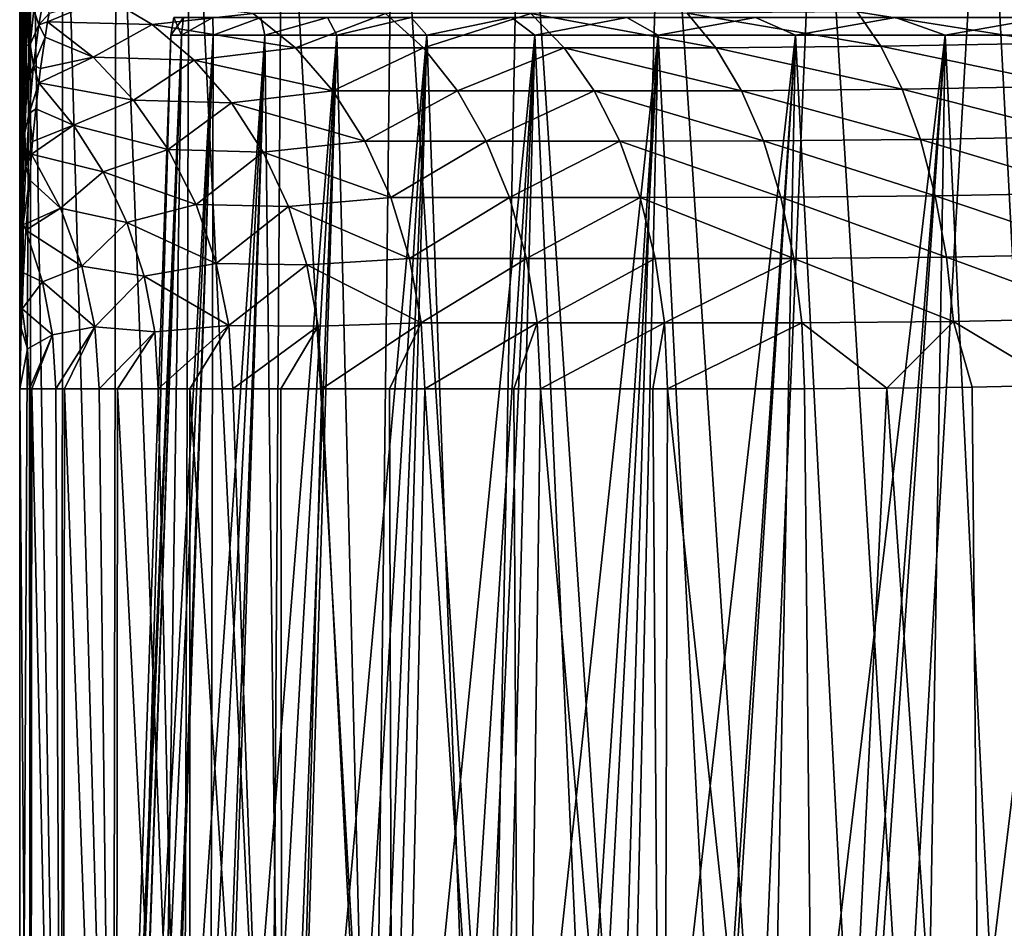
# Model space of a CAD drawing. Units: millimetres. Extents: x -178 to 44, y -5 to 220.
# Drawn here: x -23 to -9, y 94 to 107 of the extents above; entities that cross this region are included whole.
import ezdxf

# ---------------------------------------------------------------- set-up
doc = ezdxf.new("R2010")
doc.units = ezdxf.units.MM
doc.header["$LTSCALE"] = 65.185185
for name, color, linetype in [('147', 7, 'CONTINUOUS'), ('152', 7, 'CONTINUOUS'), ('155', 7, 'CONTINUOUS'), ('157', 7, 'CONTINUOUS'), ('180', 7, 'CONTINUOUS'), ('185', 7, 'CONTINUOUS'), ('186', 7, 'CONTINUOUS'), ('188', 7, 'CONTINUOUS'), ('215', 7, 'CONTINUOUS'), ('216', 7, 'CONTINUOUS')]:
    doc.layers.add(name, color=color, linetype=linetype)

msp = doc.modelspace()

# ---------------------------------------------------------------- linework, layer by layer
at = {"layer": '147', "color": 7, "linetype": 'CONTINUOUS'}
for points in [[(-22.75, 111.6), (-22.75, 82.1), (-22.749, 102.1, 0.199), (-22.75, 111.6)], [(-22.75, 111.6, 0.099), (-22.75, 111.6), (-22.749, 102.1, 0.199), (-22.75, 111.6, 0.099)], [(-22.749, 111.6, 0.199), (-22.75, 111.6, 0.099), (-22.749, 102.1, 0.199), (-22.749, 111.6, 0.199)], [(-22.75, 82.1), (-22.596, 82.1, 2.641), (-22.749, 102.1, 0.199), (-22.75, 82.1)], [(-22.749, 102.1, 0.199), (-22.596, 82.1, 2.641), (-22.611, 102.1, 2.514), (-22.749, 102.1, 0.199)], [(-22.611, 102.1, 2.514), (-22.596, 82.1, 2.641), (-22.578, 102.1, 2.791), (-22.611, 102.1, 2.514)], [(-22.596, 82.1, 2.641), (-22.137, 82.1, 5.247), (-22.578, 102.1, 2.791), (-22.596, 82.1, 2.641)], [(-22.578, 102.1, 2.791), (-22.137, 82.1, 5.247), (-22.233, 102.1, 4.824), (-22.578, 102.1, 2.791)], [(-22.233, 102.1, 4.824), (-22.137, 82.1, 5.247), (-22.113, 102.1, 5.346), (-22.233, 102.1, 4.824)], [(-22.137, 82.1, 5.247), (-21.378, 82.1, 7.781), (-22.113, 102.1, 5.346), (-22.137, 82.1, 5.247)], [(-22.113, 102.1, 5.346), (-21.378, 82.1, 7.781), (-21.619, 102.1, 7.083), (-22.113, 102.1, 5.346)], [(-21.619, 102.1, 7.083), (-21.378, 82.1, 7.781), (-21.359, 102.1, 7.832), (-21.619, 102.1, 7.083)], [(-21.378, 82.1, 7.781), (-20.33, 82.1, 10.21), (-21.359, 102.1, 7.832), (-21.378, 82.1, 7.781)], [(-21.359, 102.1, 7.832), (-20.33, 82.1, 10.21), (-20.777, 102.1, 9.266), (-21.359, 102.1, 7.832)], [(-20.777, 102.1, 9.266), (-20.33, 82.1, 10.21), (-20.327, 102.1, 10.216), (-20.777, 102.1, 9.266)], [(-20.33, 82.1, 10.21), (-19.007, 82.1, 12.501), (-20.327, 102.1, 10.216), (-20.33, 82.1, 10.21)], [(-20.327, 102.1, 10.216), (-19.007, 82.1, 12.501), (-19.715, 102.1, 11.352), (-20.327, 102.1, 10.216)], [(-19.715, 102.1, 11.352), (-19.007, 82.1, 12.501), (-19.03, 102.1, 12.467), (-19.715, 102.1, 11.352)], [(-19.03, 102.1, 12.467), (-19.007, 82.1, 12.501), (-18.445, 102.1, 13.318), (-19.03, 102.1, 12.467)], [(-19.007, 82.1, 12.501), (-17.427, 82.1, 14.623), (-18.445, 102.1, 13.318), (-19.007, 82.1, 12.501)], [(-18.445, 102.1, 13.318), (-17.427, 82.1, 14.623), (-17.485, 102.1, 14.555), (-18.445, 102.1, 13.318)], [(-17.485, 102.1, 14.555), (-17.427, 82.1, 14.623), (-16.979, 102.1, 15.142), (-17.485, 102.1, 14.555)], [(-17.427, 82.1, 14.623), (-15.612, 82.1, 16.548), (-16.979, 102.1, 15.142), (-17.427, 82.1, 14.623)], [(-16.979, 102.1, 15.142), (-15.612, 82.1, 16.548), (-15.711, 102.1, 16.454), (-16.979, 102.1, 15.142)], [(-15.711, 102.1, 16.454), (-15.612, 82.1, 16.548), (-15.333, 102.1, 16.807), (-15.711, 102.1, 16.454)], [(-15.612, 82.1, 16.548), (-13.585, 82.1, 18.248), (-15.333, 102.1, 16.807), (-15.612, 82.1, 16.548)], [(-15.333, 102.1, 16.807), (-13.585, 82.1, 18.248), (-13.733, 102.1, 18.137), (-15.333, 102.1, 16.807)], [(-13.733, 102.1, 18.137), (-13.585, 82.1, 18.248), (-13.525, 102.1, 18.293), (-13.733, 102.1, 18.137)], [(-13.585, 82.1, 18.248), (-11.375, 82.1, 19.702), (-13.525, 102.1, 18.293), (-13.585, 82.1, 18.248)], [(-13.525, 102.1, 18.293), (-11.375, 82.1, 19.702), (-11.576, 102.1, 19.585), (-13.525, 102.1, 18.293)], [(-11.576, 102.1, 19.585), (-11.375, 82.1, 19.702), (-10.403, 102.107, 20.232), (-11.576, 102.1, 19.585)], [(-11.375, 82.1, 19.702), (-9.011, 82.1, 20.889), (-10.403, 102.107, 20.232), (-11.375, 82.1, 19.702)], [(-10.403, 102.107, 20.232), (-9.011, 82.1, 20.889), (-9.187, 102.124, 20.812), (-10.403, 102.107, 20.232)], [(-9.187, 102.124, 20.812), (-9.011, 82.1, 20.889), (-7.936, 102.148, 21.321), (-9.187, 102.124, 20.812)], [(-9.011, 82.1, 20.889), (-6.525, 82.1, 21.794), (-7.936, 102.148, 21.321), (-9.011, 82.1, 20.889)]]:
    msp.add_3dface(points, dxfattribs=at)
at = {"layer": '152', "color": 7, "linetype": 'CONTINUOUS'}
for points in [[(-20.596, 107.135), (-20.445, 107.135, 2.483), (-21.35, 85.529), (-20.596, 107.135)], [(-21.35, 85.529), (-20.445, 107.135, 2.483), (-21.311, 85.529, 1.289), (-21.35, 85.529)], [(-21.311, 85.529, 1.289), (-20.445, 107.135, 2.483), (-21.194, 85.529, 2.573), (-21.311, 85.529, 1.289)], [(-20.445, 107.135, 2.483), (-19.997, 107.135, 4.929), (-21.194, 85.529, 2.573), (-20.445, 107.135, 2.483)], [(-21.194, 85.529, 2.573), (-19.997, 107.135, 4.929), (-21, 85.529, 3.848), (-21.194, 85.529, 2.573)], [(-21, 85.529, 3.848), (-19.997, 107.135, 4.929), (-20.73, 85.529, 5.109), (-21, 85.529, 3.848)], [(-19.997, 107.135, 4.929), (-19.257, 107.135, 7.303), (-20.73, 85.529, 5.109), (-19.997, 107.135, 4.929)], [(-20.73, 85.529, 5.109), (-19.257, 107.135, 7.303), (-20.383, 85.529, 6.352), (-20.73, 85.529, 5.109)], [(-20.383, 85.529, 6.352), (-19.257, 107.135, 7.303), (-19.963, 85.529, 7.571), (-20.383, 85.529, 6.352)], [(-19.257, 107.135, 7.303), (-18.236, 107.135, 9.571), (-19.963, 85.529, 7.571), (-19.257, 107.135, 7.303)], [(-19.963, 85.529, 7.571), (-18.236, 107.135, 9.571), (-19.469, 85.529, 8.762), (-19.963, 85.529, 7.571)], [(-19.469, 85.529, 8.762), (-18.236, 107.135, 9.571), (-18.904, 85.529, 9.922), (-19.469, 85.529, 8.762)], [(-18.236, 107.135, 9.571), (-16.95, 107.135, 11.7), (-18.904, 85.529, 9.922), (-18.236, 107.135, 9.571)], [(-18.904, 85.529, 9.922), (-16.95, 107.135, 11.7), (-18.271, 85.529, 11.045), (-18.904, 85.529, 9.922)], [(-18.271, 85.529, 11.045), (-16.95, 107.135, 11.7), (-17.571, 85.529, 12.128), (-18.271, 85.529, 11.045)], [(-16.95, 107.135, 11.7), (-15.416, 107.135, 13.657), (-17.571, 85.529, 12.128), (-16.95, 107.135, 11.7)], [(-17.571, 85.529, 12.128), (-15.416, 107.135, 13.657), (-16.806, 85.529, 13.167), (-17.571, 85.529, 12.128)], [(-16.806, 85.529, 13.167), (-15.416, 107.135, 13.657), (-15.981, 85.529, 14.158), (-16.806, 85.529, 13.167)], [(-15.416, 107.135, 13.657), (-13.657, 107.135, 15.416), (-15.981, 85.529, 14.158), (-15.416, 107.135, 13.657)], [(-15.981, 85.529, 14.158), (-13.657, 107.135, 15.416), (-15.097, 85.529, 15.097), (-15.981, 85.529, 14.158)], [(-15.097, 85.529, 15.097), (-13.657, 107.135, 15.416), (-14.158, 85.529, 15.981), (-15.097, 85.529, 15.097)], [(-13.657, 107.135, 15.416), (-11.7, 107.135, 16.95), (-14.158, 85.529, 15.981), (-13.657, 107.135, 15.416)], [(-14.158, 85.529, 15.981), (-11.7, 107.135, 16.95), (-13.167, 85.529, 16.806), (-14.158, 85.529, 15.981)], [(-13.167, 85.529, 16.806), (-11.7, 107.135, 16.95), (-12.128, 85.529, 17.571), (-13.167, 85.529, 16.806)], [(-11.7, 107.135, 16.95), (-9.571, 107.135, 18.236), (-12.128, 85.529, 17.571), (-11.7, 107.135, 16.95)], [(-12.128, 85.529, 17.571), (-9.571, 107.135, 18.236), (-11.045, 85.529, 18.271), (-12.128, 85.529, 17.571)], [(-11.045, 85.529, 18.271), (-9.571, 107.135, 18.236), (-9.922, 85.529, 18.905), (-11.045, 85.529, 18.271)], [(-9.571, 107.135, 18.236), (-7.303, 107.135, 19.257), (-9.922, 85.529, 18.905), (-9.571, 107.135, 18.236)], [(-9.922, 85.529, 18.905), (-7.303, 107.135, 19.257), (-8.762, 85.529, 19.469), (-9.922, 85.529, 18.905)], [(-8.762, 85.529, 19.469), (-7.303, 107.135, 19.257), (-7.571, 85.529, 19.963), (-8.762, 85.529, 19.469)]]:
    msp.add_3dface(points, dxfattribs=at)
at = {"layer": '155', "color": 7, "linetype": 'CONTINUOUS'}
for points in [[(-22.75, 82.1), (-22.75, 111.6), (-22.596, 111.6, -2.641), (-22.75, 82.1)], [(-22.6, 83.317, -2.61), (-22.75, 82.1), (-22.596, 111.6, -2.641), (-22.6, 83.317, -2.61)], [(-22.153, 84.514, -5.178), (-22.6, 83.317, -2.61), (-22.596, 111.6, -2.641), (-22.153, 84.514, -5.178)], [(-22.137, 111.6, -5.247), (-22.153, 84.514, -5.178), (-22.596, 111.6, -2.641), (-22.137, 111.6, -5.247)], [(-21.42, 85.674, -7.664), (-22.153, 84.514, -5.178), (-22.137, 111.6, -5.247), (-21.42, 85.674, -7.664)], [(-21.378, 111.6, -7.781), (-21.42, 85.674, -7.664), (-22.137, 111.6, -5.247), (-21.378, 111.6, -7.781)], [(-20.418, 86.778, -10.033), (-21.42, 85.674, -7.664), (-21.378, 111.6, -7.781), (-20.418, 86.778, -10.033)], [(-20.33, 111.6, -10.21), (-20.418, 86.778, -10.033), (-21.378, 111.6, -7.781), (-20.33, 111.6, -10.21)], [(-19.17, 87.813, -12.251), (-20.418, 86.778, -10.033), (-20.33, 111.6, -10.21), (-19.17, 87.813, -12.251)], [(-19.007, 111.6, -12.501), (-19.17, 87.813, -12.251), (-20.33, 111.6, -10.21), (-19.007, 111.6, -12.501)], [(-17.7, 88.765, -14.292), (-19.17, 87.813, -12.251), (-19.007, 111.6, -12.501), (-17.7, 88.765, -14.292)], [(-17.428, 111.6, -14.623), (-17.7, 88.765, -14.292), (-19.007, 111.6, -12.501), (-17.428, 111.6, -14.623)], [(-16.036, 89.625, -16.137), (-17.7, 88.765, -14.292), (-17.428, 111.6, -14.623), (-16.036, 89.625, -16.137)], [(-15.612, 111.6, -16.548), (-16.036, 89.625, -16.137), (-17.428, 111.6, -14.623), (-15.612, 111.6, -16.548)], [(-14.206, 90.386, -17.769), (-16.036, 89.625, -16.137), (-15.612, 111.6, -16.548), (-14.206, 90.386, -17.769)], [(-13.585, 111.6, -18.248), (-14.206, 90.386, -17.769), (-15.612, 111.6, -16.548), (-13.585, 111.6, -18.248)], [(-12.238, 91.043, -19.178), (-14.206, 90.386, -17.769), (-13.585, 111.6, -18.248), (-12.238, 91.043, -19.178)], [(-11.375, 111.6, -19.702), (-12.238, 91.043, -19.178), (-13.585, 111.6, -18.248), (-11.375, 111.6, -19.702)], [(-10.156, 91.593, -20.357), (-12.238, 91.043, -19.178), (-11.375, 111.6, -19.702), (-10.156, 91.593, -20.357)], [(-9.011, 111.6, -20.889), (-10.156, 91.593, -20.357), (-11.375, 111.6, -19.702), (-9.011, 111.6, -20.889)], [(-7.986, 92.033, -21.302), (-10.156, 91.593, -20.357), (-9.011, 111.6, -20.889), (-7.986, 92.033, -21.302)], [(-6.525, 111.6, -21.794), (-7.986, 92.033, -21.302), (-9.011, 111.6, -20.889), (-6.525, 111.6, -21.794)]]:
    msp.add_3dface(points, dxfattribs=at)
at = {"layer": '157', "color": 7, "linetype": 'CONTINUOUS'}
for points in [[(-20.596, 107.135), (-21.35, 85.529), (-21.204, 85.529, -2.497), (-20.596, 107.135)], [(-20.596, 107.135), (-21.204, 85.529, -2.497), (-20.445, 107.135, -2.483), (-20.596, 107.135)], [(-21.204, 85.529, -2.497), (-20.766, 85.529, -4.959), (-20.445, 107.135, -2.483), (-21.204, 85.529, -2.497)], [(-20.766, 85.529, -4.959), (-20.044, 85.529, -7.354), (-19.997, 107.135, -4.929), (-20.766, 85.529, -4.959)], [(-20.445, 107.135, -2.483), (-20.766, 85.529, -4.959), (-19.997, 107.135, -4.929), (-20.445, 107.135, -2.483)], [(-19.997, 107.135, -4.929), (-20.044, 85.529, -7.354), (-19.257, 107.135, -7.303), (-19.997, 107.135, -4.929)], [(-19.257, 107.135, -7.303), (-20.044, 85.529, -7.354), (-19.018, 86.586, -9.62), (-19.257, 107.135, -7.303)], [(-18.236, 107.135, -9.571), (-19.257, 107.135, -7.303), (-19.018, 86.586, -9.62), (-18.236, 107.135, -9.571)], [(-17.754, 87.57, -11.73), (-18.236, 107.135, -9.571), (-19.018, 86.586, -9.62), (-17.754, 87.57, -11.73)], [(-16.95, 107.135, -11.7), (-18.236, 107.135, -9.571), (-17.754, 87.57, -11.73), (-16.95, 107.135, -11.7)], [(-16.275, 88.469, -13.659), (-16.95, 107.135, -11.7), (-17.754, 87.57, -11.73), (-16.275, 88.469, -13.659)], [(-15.416, 107.135, -13.657), (-16.95, 107.135, -11.7), (-16.275, 88.469, -13.659), (-15.416, 107.135, -13.657)], [(-14.612, 89.275, -15.387), (-15.416, 107.135, -13.657), (-16.275, 88.469, -13.659), (-14.612, 89.275, -15.387)], [(-13.657, 107.135, -15.416), (-15.416, 107.135, -13.657), (-14.612, 89.275, -15.387), (-13.657, 107.135, -15.416)], [(-12.792, 89.98, -16.899), (-13.657, 107.135, -15.416), (-14.612, 89.275, -15.387), (-12.792, 89.98, -16.899)], [(-11.7, 107.135, -16.95), (-13.657, 107.135, -15.416), (-12.792, 89.98, -16.899), (-11.7, 107.135, -16.95)], [(-10.843, 90.581, -18.187), (-11.7, 107.135, -16.95), (-12.792, 89.98, -16.899), (-10.843, 90.581, -18.187)], [(-9.571, 107.135, -18.236), (-11.7, 107.135, -16.95), (-10.843, 90.581, -18.187), (-9.571, 107.135, -18.236)], [(-8.79, 91.074, -19.244), (-9.571, 107.135, -18.236), (-10.843, 90.581, -18.187), (-8.79, 91.074, -19.244)], [(-7.303, 107.135, -19.257), (-9.571, 107.135, -18.236), (-8.79, 91.074, -19.244), (-7.303, 107.135, -19.257)], [(-6.659, 91.457, -20.067), (-7.303, 107.135, -19.257), (-8.79, 91.074, -19.244), (-6.659, 91.457, -20.067)]]:
    msp.add_3dface(points, dxfattribs=at)
at = {"layer": '180', "color": 7, "linetype": 'CONTINUOUS'}
for points in [[(-22.749, 111.6, 0.199), (-22.749, 102.1, 0.199), (-22.736, 102.911, 1.699), (-22.749, 111.6, 0.199)], [(-22.648, 107.47, 11.788), (-22.749, 111.6, 0.199), (-22.657, 107.119, 10.738), (-22.648, 107.47, 11.788)], [(-22.657, 107.119, 10.738), (-22.749, 111.6, 0.199), (-22.669, 106.624, 9.413), (-22.657, 107.119, 10.738)], [(-22.669, 106.624, 9.413), (-22.749, 111.6, 0.199), (-22.675, 106.354, 8.745), (-22.669, 106.624, 9.413)], [(-22.675, 106.354, 8.745), (-22.749, 111.6, 0.199), (-22.682, 106.01, 7.938), (-22.675, 106.354, 8.745)], [(-22.682, 106.01, 7.938), (-22.749, 111.6, 0.199), (-22.696, 105.257, 6.288), (-22.682, 106.01, 7.938)], [(-22.696, 105.257, 6.288), (-22.749, 111.6, 0.199), (-22.7, 105.031, 5.817), (-22.696, 105.257, 6.288)], [(-22.7, 105.031, 5.817), (-22.749, 111.6, 0.199), (-22.712, 104.353, 4.452), (-22.7, 105.031, 5.817)], [(-22.712, 104.353, 4.452), (-22.749, 111.6, 0.199), (-22.724, 103.662, 3.117), (-22.712, 104.353, 4.452)], [(-22.724, 103.662, 3.117), (-22.749, 111.6, 0.199), (-22.725, 103.585, 2.97), (-22.724, 103.662, 3.117)], [(-22.725, 103.585, 2.97), (-22.749, 111.6, 0.199), (-22.736, 102.911, 1.699), (-22.725, 103.585, 2.97)]]:
    msp.add_3dface(points, dxfattribs=at)
at = {"layer": '185', "color": 7, "linetype": 'CONTINUOUS'}
for points in [[(-13.245, 107.449, 22.409), (-10.487, 106.977, 22.944), (-10.825, 107.468, 23.673), (-13.245, 107.449, 22.409)], [(-12.836, 106.957, 21.717), (-10.487, 106.977, 22.944), (-13.245, 107.449, 22.409), (-12.836, 106.957, 21.717)], [(-10.825, 107.468, 23.673), (-7.998, 107.021, 23.926), (-8.258, 107.513, 24.687), (-10.825, 107.468, 23.673)], [(-10.487, 106.977, 22.944), (-7.998, 107.021, 23.926), (-10.825, 107.468, 23.673), (-10.487, 106.977, 22.944)], [(-10.487, 106.977, 22.944), (-7.763, 106.409, 23.248), (-7.998, 107.021, 23.926), (-10.487, 106.977, 22.944)], [(-12.836, 106.957, 21.717), (-10.184, 106.365, 22.294), (-10.487, 106.977, 22.944), (-12.836, 106.957, 21.717)], [(-12.471, 106.345, 21.1), (-10.184, 106.365, 22.294), (-12.836, 106.957, 21.717), (-12.471, 106.345, 21.1)], [(-10.184, 106.365, 22.294), (-7.763, 106.409, 23.248), (-10.487, 106.977, 22.944), (-10.184, 106.365, 22.294)], [(-12.471, 106.345, 21.1), (-9.923, 105.649, 21.74), (-10.184, 106.365, 22.294), (-12.471, 106.345, 21.1)], [(-12.16, 105.629, 20.573), (-9.923, 105.649, 21.74), (-12.471, 106.345, 21.1), (-12.16, 105.629, 20.573)], [(-10.184, 106.365, 22.294), (-7.56, 105.693, 22.67), (-7.763, 106.409, 23.248), (-10.184, 106.365, 22.294)], [(-9.923, 105.649, 21.74), (-7.56, 105.693, 22.67), (-10.184, 106.365, 22.294), (-9.923, 105.649, 21.74)], [(-12.16, 105.629, 20.573), (-9.711, 104.846, 21.295), (-9.923, 105.649, 21.74), (-12.16, 105.629, 20.573)], [(-11.909, 104.826, 20.148), (-9.711, 104.846, 21.295), (-12.16, 105.629, 20.573), (-11.909, 104.826, 20.148)], [(-9.923, 105.649, 21.74), (-7.393, 104.89, 22.207), (-7.56, 105.693, 22.67), (-9.923, 105.649, 21.74)], [(-9.711, 104.846, 21.295), (-7.393, 104.89, 22.207), (-9.923, 105.649, 21.74), (-9.711, 104.846, 21.295)], [(-9.711, 104.846, 21.295), (-7.266, 104.019, 21.868), (-7.393, 104.89, 22.207), (-9.711, 104.846, 21.295)], [(-11.909, 104.826, 20.148), (-9.552, 103.975, 20.971), (-9.711, 104.846, 21.295), (-11.909, 104.826, 20.148)], [(-11.725, 103.955, 19.838), (-9.552, 103.975, 20.971), (-11.909, 104.826, 20.148), (-11.725, 103.955, 19.838)], [(-9.552, 103.975, 20.971), (-7.266, 104.019, 21.868), (-9.711, 104.846, 21.295), (-9.552, 103.975, 20.971)], [(-11.725, 103.955, 19.838), (-9.451, 103.059, 20.775), (-9.552, 103.975, 20.971), (-11.725, 103.955, 19.838)], [(-11.613, 103.039, 19.648), (-9.451, 103.059, 20.775), (-11.725, 103.955, 19.838), (-11.613, 103.039, 19.648)], [(-9.552, 103.975, 20.971), (-7.183, 103.103, 21.664), (-7.266, 104.019, 21.868), (-9.552, 103.975, 20.971)], [(-9.451, 103.059, 20.775), (-7.183, 103.103, 21.664), (-9.552, 103.975, 20.971), (-9.451, 103.059, 20.775)], [(-11.613, 103.039, 19.648), (-10.403, 102.107, 20.232), (-9.451, 103.059, 20.775), (-11.613, 103.039, 19.648)], [(-10.403, 102.107, 20.232), (-9.187, 102.124, 20.812), (-9.451, 103.059, 20.775), (-10.403, 102.107, 20.232)], [(-9.451, 103.059, 20.775), (-7.936, 102.148, 21.321), (-7.183, 103.103, 21.664), (-9.451, 103.059, 20.775)], [(-9.187, 102.124, 20.812), (-7.936, 102.148, 21.321), (-9.451, 103.059, 20.775), (-9.187, 102.124, 20.812)], [(-11.576, 102.1, 19.585), (-10.403, 102.107, 20.232), (-11.613, 103.039, 19.648), (-11.576, 102.1, 19.585)]]:
    msp.add_3dface(points, dxfattribs=at)
at = {"layer": '186', "color": 7, "linetype": 'CONTINUOUS'}
for points in [[(-22.33, 107.446, 13.369), (-22.352, 107.327, 12.893), (-21.515, 107.677, 15.535), (-22.33, 107.446, 13.369)], [(-21.515, 107.677, 15.535), (-22.352, 107.327, 12.893), (-20.863, 107.287, 15.064), (-21.515, 107.677, 15.535)], [(-21.515, 107.677, 15.535), (-20.863, 107.287, 15.064), (-19.424, 107.446, 17.323), (-21.515, 107.677, 15.535)], [(-19.424, 107.446, 17.323), (-20.863, 107.287, 15.064), (-18.824, 106.954, 16.789), (-19.424, 107.446, 17.323)], [(-19.424, 107.446, 17.323), (-18.824, 106.954, 16.789), (-17.541, 107.446, 19.227), (-19.424, 107.446, 17.323)], [(-17.541, 107.446, 19.227), (-18.824, 106.954, 16.789), (-17, 106.954, 18.634), (-17.541, 107.446, 19.227)], [(-17.541, 107.446, 19.227), (-17, 106.954, 18.634), (-15.473, 107.446, 20.927), (-17.541, 107.446, 19.227)], [(-15.473, 107.446, 20.927), (-17, 106.954, 18.634), (-14.995, 106.954, 20.282), (-15.473, 107.446, 20.927)], [(-12.836, 106.957, 21.717), (-13.245, 107.449, 22.409), (-15.473, 107.446, 20.927), (-12.836, 106.957, 21.717)], [(-12.836, 106.957, 21.717), (-15.473, 107.446, 20.927), (-14.995, 106.954, 20.282), (-12.836, 106.957, 21.717)], [(-22.352, 107.327, 12.893), (-22.389, 107.106, 12.084), (-21.705, 106.821, 12.498), (-22.352, 107.327, 12.893)], [(-22.352, 107.327, 12.893), (-21.705, 106.821, 12.498), (-20.863, 107.287, 15.064), (-22.352, 107.327, 12.893)], [(-20.863, 107.287, 15.064), (-21.705, 106.821, 12.498), (-20.266, 106.781, 14.633), (-20.863, 107.287, 15.064)], [(-20.863, 107.287, 15.064), (-20.266, 106.781, 14.633), (-18.824, 106.954, 16.789), (-20.863, 107.287, 15.064)], [(-22.389, 107.106, 12.084), (-22.452, 106.661, 10.655), (-21.705, 106.821, 12.498), (-22.389, 107.106, 12.084)], [(-18.824, 106.954, 16.789), (-20.266, 106.781, 14.633), (-18.29, 106.343, 16.312), (-18.824, 106.954, 16.789)], [(-18.824, 106.954, 16.789), (-18.29, 106.343, 16.312), (-17, 106.954, 18.634), (-18.824, 106.954, 16.789)], [(-17, 106.954, 18.634), (-18.29, 106.343, 16.312), (-16.517, 106.343, 18.105), (-17, 106.954, 18.634)], [(-17, 106.954, 18.634), (-16.517, 106.343, 18.105), (-14.995, 106.954, 20.282), (-17, 106.954, 18.634)], [(-14.995, 106.954, 20.282), (-16.517, 106.343, 18.105), (-14.57, 106.343, 19.706), (-14.995, 106.954, 20.282)], [(-12.471, 106.345, 21.1), (-12.836, 106.957, 21.717), (-14.995, 106.954, 20.282), (-12.471, 106.345, 21.1)], [(-12.471, 106.345, 21.1), (-14.995, 106.954, 20.282), (-14.57, 106.343, 19.706), (-12.471, 106.345, 21.1)], [(-22.452, 106.661, 10.655), (-22.478, 106.458, 10.058), (-21.705, 106.821, 12.498), (-22.452, 106.661, 10.655)], [(-21.705, 106.821, 12.498), (-22.478, 106.458, 10.058), (-21.127, 106.21, 12.165), (-21.705, 106.821, 12.498)], [(-21.705, 106.821, 12.498), (-21.127, 106.21, 12.165), (-20.266, 106.781, 14.633), (-21.705, 106.821, 12.498)], [(-20.266, 106.781, 14.633), (-21.127, 106.21, 12.165), (-19.736, 106.171, 14.25), (-20.266, 106.781, 14.633)], [(-20.266, 106.781, 14.633), (-19.736, 106.171, 14.25), (-18.29, 106.343, 16.312), (-20.266, 106.781, 14.633)], [(-22.478, 106.458, 10.058), (-22.52, 106.087, 9.04), (-21.982, 105.854, 9.804), (-22.478, 106.458, 10.058)], [(-22.478, 106.458, 10.058), (-21.982, 105.854, 9.804), (-21.127, 106.21, 12.165), (-22.478, 106.458, 10.058)], [(-18.29, 106.343, 16.312), (-19.736, 106.171, 14.25), (-17.834, 105.627, 15.905), (-18.29, 106.343, 16.312)], [(-18.29, 106.343, 16.312), (-17.834, 105.627, 15.905), (-16.517, 106.343, 18.105), (-18.29, 106.343, 16.312)], [(-16.517, 106.343, 18.105), (-17.834, 105.627, 15.905), (-16.105, 105.627, 17.653), (-16.517, 106.343, 18.105)], [(-16.517, 106.343, 18.105), (-16.105, 105.627, 17.653), (-14.57, 106.343, 19.706), (-16.517, 106.343, 18.105)], [(-14.57, 106.343, 19.706), (-16.105, 105.627, 17.653), (-14.206, 105.627, 19.215), (-14.57, 106.343, 19.706)], [(-12.16, 105.629, 20.573), (-12.471, 106.345, 21.1), (-14.57, 106.343, 19.706), (-12.16, 105.629, 20.573)], [(-12.16, 105.629, 20.573), (-14.57, 106.343, 19.706), (-14.206, 105.627, 19.215), (-12.16, 105.629, 20.573)], [(-21.127, 106.21, 12.165), (-21.982, 105.854, 9.804), (-20.634, 105.506, 11.881), (-21.127, 106.21, 12.165)], [(-21.127, 106.21, 12.165), (-20.634, 105.506, 11.881), (-19.736, 106.171, 14.25), (-21.127, 106.21, 12.165)], [(-19.736, 106.171, 14.25), (-20.634, 105.506, 11.881), (-19.285, 105.471, 13.924), (-19.736, 106.171, 14.25)], [(-19.736, 106.171, 14.25), (-19.285, 105.471, 13.924), (-17.834, 105.627, 15.905), (-19.736, 106.171, 14.25)], [(-22.52, 106.087, 9.04), (-22.566, 105.62, 7.845), (-21.982, 105.854, 9.804), (-22.52, 106.087, 9.04)], [(-22.566, 105.62, 7.845), (-22.582, 105.443, 7.415), (-21.982, 105.854, 9.804), (-22.566, 105.62, 7.845)], [(-21.982, 105.854, 9.804), (-22.582, 105.443, 7.415), (-21.559, 105.189, 9.615), (-21.982, 105.854, 9.804)], [(-21.982, 105.854, 9.804), (-21.559, 105.189, 9.615), (-20.634, 105.506, 11.881), (-21.982, 105.854, 9.804)], [(-17.834, 105.627, 15.905), (-19.285, 105.471, 13.924), (-17.467, 104.824, 15.578), (-17.834, 105.627, 15.905)], [(-17.834, 105.627, 15.905), (-17.467, 104.824, 15.578), (-16.105, 105.627, 17.653), (-17.834, 105.627, 15.905)], [(-16.105, 105.627, 17.653), (-17.467, 104.824, 15.578), (-15.774, 104.824, 17.29), (-16.105, 105.627, 17.653)], [(-16.105, 105.627, 17.653), (-15.774, 104.824, 17.29), (-14.206, 105.627, 19.215), (-16.105, 105.627, 17.653)], [(-14.206, 105.627, 19.215), (-15.774, 104.824, 17.29), (-13.914, 104.824, 18.819), (-14.206, 105.627, 19.215)], [(-11.909, 104.826, 20.148), (-12.16, 105.629, 20.573), (-14.206, 105.627, 19.215), (-11.909, 104.826, 20.148)], [(-11.909, 104.826, 20.148), (-14.206, 105.627, 19.215), (-13.914, 104.824, 18.819), (-11.909, 104.826, 20.148)], [(-22.582, 105.443, 7.415), (-22.612, 105.077, 6.547), (-22.169, 104.67, 7.263), (-22.582, 105.443, 7.415)], [(-22.582, 105.443, 7.415), (-22.169, 104.67, 7.263), (-21.559, 105.189, 9.615), (-22.582, 105.443, 7.415)], [(-20.634, 105.506, 11.881), (-21.559, 105.189, 9.615), (-20.239, 104.725, 11.654), (-20.634, 105.506, 11.881)], [(-20.634, 105.506, 11.881), (-20.239, 104.725, 11.654), (-19.285, 105.471, 13.924), (-20.634, 105.506, 11.881)], [(-19.285, 105.471, 13.924), (-20.239, 104.725, 11.654), (-18.923, 104.696, 13.664), (-19.285, 105.471, 13.924)], [(-19.285, 105.471, 13.924), (-18.923, 104.696, 13.664), (-17.467, 104.824, 15.578), (-19.285, 105.471, 13.924)], [(-21.559, 105.189, 9.615), (-22.169, 104.67, 7.263), (-21.222, 104.467, 9.465), (-21.559, 105.189, 9.615)], [(-21.559, 105.189, 9.615), (-21.222, 104.467, 9.465), (-20.239, 104.725, 11.654), (-21.559, 105.189, 9.615)], [(-22.612, 105.077, 6.547), (-22.655, 104.454, 5.14), (-22.169, 104.67, 7.263), (-22.612, 105.077, 6.547)], [(-17.467, 104.824, 15.578), (-18.923, 104.696, 13.664), (-17.198, 103.954, 15.338), (-17.467, 104.824, 15.578)], [(-17.467, 104.824, 15.578), (-17.198, 103.954, 15.338), (-15.774, 104.824, 17.29), (-17.467, 104.824, 15.578)], [(-15.774, 104.824, 17.29), (-17.198, 103.954, 15.338), (-15.531, 103.954, 17.024), (-15.774, 104.824, 17.29)], [(-15.774, 104.824, 17.29), (-15.531, 103.954, 17.024), (-13.914, 104.824, 18.819), (-15.774, 104.824, 17.29)], [(-13.914, 104.824, 18.819), (-15.531, 103.954, 17.024), (-13.699, 103.954, 18.529), (-13.914, 104.824, 18.819)], [(-11.725, 103.955, 19.838), (-11.909, 104.826, 20.148), (-13.914, 104.824, 18.819), (-11.725, 103.955, 19.838)], [(-11.725, 103.955, 19.838), (-13.914, 104.824, 18.819), (-13.699, 103.954, 18.529), (-11.725, 103.955, 19.838)], [(-22.655, 104.454, 5.14), (-22.661, 104.357, 4.926), (-22.169, 104.67, 7.263), (-22.655, 104.454, 5.14)], [(-22.169, 104.67, 7.263), (-22.661, 104.357, 4.926), (-21.866, 103.845, 7.163), (-22.169, 104.67, 7.263)], [(-22.169, 104.67, 7.263), (-21.866, 103.845, 7.163), (-21.222, 104.467, 9.465), (-22.169, 104.67, 7.263)], [(-20.239, 104.725, 11.654), (-21.222, 104.467, 9.465), (-19.95, 103.884, 11.488), (-20.239, 104.725, 11.654)], [(-20.239, 104.725, 11.654), (-19.95, 103.884, 11.488), (-18.923, 104.696, 13.664), (-20.239, 104.725, 11.654)], [(-18.923, 104.696, 13.664), (-19.95, 103.884, 11.488), (-18.659, 103.863, 13.473), (-18.923, 104.696, 13.664)], [(-18.923, 104.696, 13.664), (-18.659, 103.863, 13.473), (-17.198, 103.954, 15.338), (-18.923, 104.696, 13.664)], [(-21.222, 104.467, 9.465), (-21.866, 103.845, 7.163), (-20.976, 103.703, 9.355), (-21.222, 104.467, 9.465)], [(-21.222, 104.467, 9.465), (-20.976, 103.703, 9.355), (-19.95, 103.884, 11.488), (-21.222, 104.467, 9.465)], [(-22.661, 104.357, 4.926), (-22.695, 103.749, 3.616), (-22.425, 103.624, 4.865), (-22.661, 104.357, 4.926)], [(-22.661, 104.357, 4.926), (-22.425, 103.624, 4.865), (-21.866, 103.845, 7.163), (-22.661, 104.357, 4.926)], [(-17.198, 103.954, 15.338), (-18.659, 103.863, 13.473), (-17.034, 103.039, 15.192), (-17.198, 103.954, 15.338)], [(-17.198, 103.954, 15.338), (-17.034, 103.039, 15.192), (-15.531, 103.954, 17.024), (-17.198, 103.954, 15.338)], [(-15.531, 103.954, 17.024), (-17.034, 103.039, 15.192), (-15.383, 103.039, 16.861), (-15.531, 103.954, 17.024)], [(-15.531, 103.954, 17.024), (-15.383, 103.039, 16.861), (-13.699, 103.954, 18.529), (-15.531, 103.954, 17.024)], [(-13.699, 103.954, 18.529), (-15.383, 103.039, 16.861), (-13.569, 103.039, 18.353), (-13.699, 103.954, 18.529)], [(-11.725, 103.955, 19.838), (-13.699, 103.954, 18.529), (-13.569, 103.039, 18.353), (-11.725, 103.955, 19.838)], [(-11.613, 103.039, 19.648), (-11.725, 103.955, 19.838), (-13.569, 103.039, 18.353), (-11.613, 103.039, 19.648)], [(-21.866, 103.845, 7.163), (-22.425, 103.624, 4.865), (-21.681, 102.982, 7.103), (-21.866, 103.845, 7.163)], [(-21.866, 103.845, 7.163), (-21.681, 102.982, 7.103), (-20.976, 103.703, 9.355), (-21.866, 103.845, 7.163)], [(-19.95, 103.884, 11.488), (-20.976, 103.703, 9.355), (-19.774, 103.002, 11.386), (-19.95, 103.884, 11.488)], [(-19.95, 103.884, 11.488), (-19.774, 103.002, 11.386), (-18.659, 103.863, 13.473), (-19.95, 103.884, 11.488)], [(-18.659, 103.863, 13.473), (-19.774, 103.002, 11.386), (-18.499, 102.992, 13.357), (-18.659, 103.863, 13.473)], [(-18.659, 103.863, 13.473), (-18.499, 102.992, 13.357), (-17.034, 103.039, 15.192), (-18.659, 103.863, 13.473)], [(-22.695, 103.749, 3.616), (-22.717, 103.237, 2.542), (-22.425, 103.624, 4.865), (-22.695, 103.749, 3.616)], [(-22.425, 103.624, 4.865), (-22.717, 103.237, 2.542), (-22.281, 102.868, 4.834), (-22.425, 103.624, 4.865)], [(-22.425, 103.624, 4.865), (-22.281, 102.868, 4.834), (-21.681, 102.982, 7.103), (-22.425, 103.624, 4.865)], [(-20.976, 103.703, 9.355), (-21.681, 102.982, 7.103), (-20.827, 102.909, 9.289), (-20.976, 103.703, 9.355)], [(-20.976, 103.703, 9.355), (-20.827, 102.909, 9.289), (-19.774, 103.002, 11.386), (-20.976, 103.703, 9.355)], [(-22.717, 103.237, 2.542), (-22.727, 102.962, 1.972), (-22.637, 102.668, 2.517), (-22.717, 103.237, 2.542)], [(-22.717, 103.237, 2.542), (-22.637, 102.668, 2.517), (-22.281, 102.868, 4.834), (-22.717, 103.237, 2.542)], [(-22.727, 102.962, 1.972), (-22.749, 102.1, 0.199), (-22.637, 102.668, 2.517), (-22.727, 102.962, 1.972)], [(-22.281, 102.868, 4.834), (-22.233, 102.1, 4.824), (-21.681, 102.982, 7.103), (-22.281, 102.868, 4.834)], [(-22.233, 102.1, 4.824), (-22.113, 102.1, 5.346), (-21.681, 102.982, 7.103), (-22.233, 102.1, 4.824)], [(-22.113, 102.1, 5.346), (-21.619, 102.1, 7.083), (-21.681, 102.982, 7.103), (-22.113, 102.1, 5.346)], [(-21.681, 102.982, 7.103), (-21.619, 102.1, 7.083), (-20.827, 102.909, 9.289), (-21.681, 102.982, 7.103)], [(-20.827, 102.909, 9.289), (-20.777, 102.1, 9.266), (-19.774, 103.002, 11.386), (-20.827, 102.909, 9.289)], [(-20.777, 102.1, 9.266), (-20.327, 102.1, 10.216), (-19.774, 103.002, 11.386), (-20.777, 102.1, 9.266)], [(-20.327, 102.1, 10.216), (-19.715, 102.1, 11.352), (-19.774, 103.002, 11.386), (-20.327, 102.1, 10.216)], [(-19.774, 103.002, 11.386), (-19.715, 102.1, 11.352), (-18.499, 102.992, 13.357), (-19.774, 103.002, 11.386)], [(-19.715, 102.1, 11.352), (-19.03, 102.1, 12.467), (-18.499, 102.992, 13.357), (-19.715, 102.1, 11.352)], [(-19.03, 102.1, 12.467), (-18.445, 102.1, 13.318), (-18.499, 102.992, 13.357), (-19.03, 102.1, 12.467)], [(-18.499, 102.992, 13.357), (-18.445, 102.1, 13.318), (-17.034, 103.039, 15.192), (-18.499, 102.992, 13.357)], [(-18.445, 102.1, 13.318), (-17.485, 102.1, 14.555), (-17.034, 103.039, 15.192), (-18.445, 102.1, 13.318)], [(-17.485, 102.1, 14.555), (-16.979, 102.1, 15.142), (-17.034, 103.039, 15.192), (-17.485, 102.1, 14.555)], [(-17.034, 103.039, 15.192), (-16.979, 102.1, 15.142), (-15.383, 103.039, 16.861), (-17.034, 103.039, 15.192)], [(-16.979, 102.1, 15.142), (-15.711, 102.1, 16.454), (-15.383, 103.039, 16.861), (-16.979, 102.1, 15.142)], [(-15.711, 102.1, 16.454), (-15.333, 102.1, 16.807), (-15.383, 103.039, 16.861), (-15.711, 102.1, 16.454)], [(-15.383, 103.039, 16.861), (-15.333, 102.1, 16.807), (-13.569, 103.039, 18.353), (-15.383, 103.039, 16.861)], [(-15.333, 102.1, 16.807), (-13.733, 102.1, 18.137), (-13.569, 103.039, 18.353), (-15.333, 102.1, 16.807)], [(-13.733, 102.1, 18.137), (-13.525, 102.1, 18.293), (-13.569, 103.039, 18.353), (-13.733, 102.1, 18.137)], [(-13.525, 102.1, 18.293), (-11.613, 103.039, 19.648), (-13.569, 103.039, 18.353), (-13.525, 102.1, 18.293)], [(-13.525, 102.1, 18.293), (-11.576, 102.1, 19.585), (-11.613, 103.039, 19.648), (-13.525, 102.1, 18.293)], [(-22.637, 102.668, 2.517), (-22.611, 102.1, 2.514), (-22.281, 102.868, 4.834), (-22.637, 102.668, 2.517)], [(-22.611, 102.1, 2.514), (-22.578, 102.1, 2.791), (-22.281, 102.868, 4.834), (-22.611, 102.1, 2.514)], [(-22.578, 102.1, 2.791), (-22.233, 102.1, 4.824), (-22.281, 102.868, 4.834), (-22.578, 102.1, 2.791)], [(-21.619, 102.1, 7.083), (-21.359, 102.1, 7.832), (-20.827, 102.909, 9.289), (-21.619, 102.1, 7.083)], [(-21.359, 102.1, 7.832), (-20.777, 102.1, 9.266), (-20.827, 102.909, 9.289), (-21.359, 102.1, 7.832)], [(-22.749, 102.1, 0.199), (-22.611, 102.1, 2.514), (-22.637, 102.668, 2.517), (-22.749, 102.1, 0.199)]]:
    msp.add_3dface(points, dxfattribs=at)
at = {"layer": '188', "color": 7, "linetype": 'CONTINUOUS'}
for points in [[(-22.479, 107.282, 12.437), (-22.398, 107.733, 14.408), (-22.549, 107.495, 12.878), (-22.479, 107.282, 12.437)], [(-22.479, 107.282, 12.437), (-22.33, 107.446, 13.369), (-22.398, 107.733, 14.408), (-22.479, 107.282, 12.437)], [(-22.648, 107.47, 11.788), (-22.657, 107.119, 10.738), (-22.616, 107.528, 12.525), (-22.648, 107.47, 11.788)], [(-22.657, 107.119, 10.738), (-22.652, 106.988, 10.608), (-22.616, 107.528, 12.525), (-22.657, 107.119, 10.738)], [(-22.652, 106.988, 10.608), (-22.603, 107.001, 11.072), (-22.616, 107.528, 12.525), (-22.652, 106.988, 10.608)], [(-22.603, 107.001, 11.072), (-22.549, 107.495, 12.878), (-22.616, 107.528, 12.525), (-22.603, 107.001, 11.072)], [(-22.603, 107.001, 11.072), (-22.479, 107.282, 12.437), (-22.549, 107.495, 12.878), (-22.603, 107.001, 11.072)], [(-22.352, 107.327, 12.893), (-22.33, 107.446, 13.369), (-22.479, 107.282, 12.437), (-22.352, 107.327, 12.893)], [(-22.552, 106.703, 10.493), (-22.479, 107.282, 12.437), (-22.603, 107.001, 11.072), (-22.552, 106.703, 10.493)], [(-22.552, 106.703, 10.493), (-22.389, 107.106, 12.084), (-22.479, 107.282, 12.437), (-22.552, 106.703, 10.493)], [(-22.389, 107.106, 12.084), (-22.352, 107.327, 12.893), (-22.479, 107.282, 12.437), (-22.389, 107.106, 12.084)], [(-22.669, 106.624, 9.413), (-22.675, 106.354, 8.745), (-22.652, 106.988, 10.608), (-22.669, 106.624, 9.413)], [(-22.675, 106.354, 8.745), (-22.646, 106.412, 9.29), (-22.652, 106.988, 10.608), (-22.675, 106.354, 8.745)], [(-22.657, 107.119, 10.738), (-22.669, 106.624, 9.413), (-22.652, 106.988, 10.608), (-22.657, 107.119, 10.738)], [(-22.646, 106.412, 9.29), (-22.603, 107.001, 11.072), (-22.652, 106.988, 10.608), (-22.646, 106.412, 9.29)], [(-22.646, 106.412, 9.29), (-22.552, 106.703, 10.493), (-22.603, 107.001, 11.072), (-22.646, 106.412, 9.29)], [(-22.452, 106.661, 10.655), (-22.389, 107.106, 12.084), (-22.552, 106.703, 10.493), (-22.452, 106.661, 10.655)], [(-22.614, 106.022, 8.577), (-22.552, 106.703, 10.493), (-22.646, 106.412, 9.29), (-22.614, 106.022, 8.577)], [(-22.614, 106.022, 8.577), (-22.478, 106.458, 10.058), (-22.552, 106.703, 10.493), (-22.614, 106.022, 8.577)], [(-22.478, 106.458, 10.058), (-22.452, 106.661, 10.655), (-22.552, 106.703, 10.493), (-22.478, 106.458, 10.058)], [(-22.52, 106.087, 9.04), (-22.478, 106.458, 10.058), (-22.614, 106.022, 8.577), (-22.52, 106.087, 9.04)], [(-22.675, 106.354, 8.745), (-22.682, 106.01, 7.938), (-22.646, 106.412, 9.29), (-22.675, 106.354, 8.745)], [(-22.682, 106.01, 7.938), (-22.679, 105.747, 7.532), (-22.646, 106.412, 9.29), (-22.682, 106.01, 7.938)], [(-22.679, 105.747, 7.532), (-22.614, 106.022, 8.577), (-22.646, 106.412, 9.29), (-22.679, 105.747, 7.532)], [(-22.682, 106.01, 7.938), (-22.696, 105.257, 6.288), (-22.679, 105.747, 7.532), (-22.682, 106.01, 7.938)], [(-22.664, 105.263, 6.686), (-22.614, 106.022, 8.577), (-22.679, 105.747, 7.532), (-22.664, 105.263, 6.686)], [(-22.664, 105.263, 6.686), (-22.566, 105.62, 7.845), (-22.614, 106.022, 8.577), (-22.664, 105.263, 6.686)], [(-22.566, 105.62, 7.845), (-22.52, 106.087, 9.04), (-22.614, 106.022, 8.577), (-22.566, 105.62, 7.845)], [(-22.696, 105.257, 6.288), (-22.7, 105.031, 5.817), (-22.679, 105.747, 7.532), (-22.696, 105.257, 6.288)], [(-22.7, 105.031, 5.817), (-22.664, 105.263, 6.686), (-22.679, 105.747, 7.532), (-22.7, 105.031, 5.817)], [(-22.582, 105.443, 7.415), (-22.566, 105.62, 7.845), (-22.664, 105.263, 6.686), (-22.582, 105.443, 7.415)], [(-22.612, 105.077, 6.547), (-22.582, 105.443, 7.415), (-22.664, 105.263, 6.686), (-22.612, 105.077, 6.547)], [(-22.7, 105.031, 5.817), (-22.702, 104.444, 4.817), (-22.664, 105.263, 6.686), (-22.7, 105.031, 5.817)], [(-22.702, 104.444, 4.817), (-22.612, 105.077, 6.547), (-22.664, 105.263, 6.686), (-22.702, 104.444, 4.817)], [(-22.7, 105.031, 5.817), (-22.712, 104.353, 4.452), (-22.702, 104.444, 4.817), (-22.7, 105.031, 5.817)], [(-22.655, 104.454, 5.14), (-22.612, 105.077, 6.547), (-22.702, 104.444, 4.817), (-22.655, 104.454, 5.14)], [(-22.724, 103.662, 3.117), (-22.725, 103.585, 2.97), (-22.702, 104.444, 4.817), (-22.724, 103.662, 3.117)], [(-22.725, 103.585, 2.97), (-22.695, 103.749, 3.616), (-22.702, 104.444, 4.817), (-22.725, 103.585, 2.97)], [(-22.712, 104.353, 4.452), (-22.724, 103.662, 3.117), (-22.702, 104.444, 4.817), (-22.712, 104.353, 4.452)], [(-22.661, 104.357, 4.926), (-22.655, 104.454, 5.14), (-22.702, 104.444, 4.817), (-22.661, 104.357, 4.926)], [(-22.695, 103.749, 3.616), (-22.661, 104.357, 4.926), (-22.702, 104.444, 4.817), (-22.695, 103.749, 3.616)], [(-22.725, 103.585, 2.97), (-22.717, 103.237, 2.542), (-22.695, 103.749, 3.616), (-22.725, 103.585, 2.97)], [(-22.725, 103.585, 2.97), (-22.736, 102.911, 1.699), (-22.717, 103.237, 2.542), (-22.725, 103.585, 2.97)], [(-22.736, 102.911, 1.699), (-22.727, 102.962, 1.972), (-22.717, 103.237, 2.542), (-22.736, 102.911, 1.699)], [(-22.736, 102.911, 1.699), (-22.749, 102.1, 0.199), (-22.727, 102.962, 1.972), (-22.736, 102.911, 1.699)]]:
    msp.add_3dface(points, dxfattribs=at)
at = {"layer": '215', "color": 7, "linetype": 'CONTINUOUS'}
for points in [[(-20.596, 107.135), (-20.445, 107.135, -2.483), (-20.554, 107.386), (-20.596, 107.135)], [(-20.554, 107.386), (-20.445, 107.135, -2.483), (-20.415, 107.386, -2.386), (-20.554, 107.386)], [(-20.445, 107.135, -2.483), (-19.997, 107.135, -4.929), (-20, 107.386, -4.74), (-20.445, 107.135, -2.483)], [(-20.415, 107.386, -2.386), (-20.445, 107.135, -2.483), (-20, 107.386, -4.74), (-20.415, 107.386, -2.386)], [(-20, 107.386, -4.74), (-19.997, 107.135, -4.929), (-19.315, 107.386, -7.03), (-20, 107.386, -4.74)], [(-19.997, 107.135, -4.929), (-19.257, 107.135, -7.303), (-19.315, 107.386, -7.03), (-19.997, 107.135, -4.929)], [(-19.315, 107.386, -7.03), (-19.257, 107.135, -7.303), (-18.368, 107.386, -9.225), (-19.315, 107.386, -7.03)], [(-19.257, 107.135, -7.303), (-18.236, 107.135, -9.571), (-18.368, 107.386, -9.225), (-19.257, 107.135, -7.303)], [(-18.368, 107.386, -9.225), (-18.236, 107.135, -9.571), (-17.173, 107.386, -11.295), (-18.368, 107.386, -9.225)], [(-18.236, 107.135, -9.571), (-16.95, 107.135, -11.7), (-17.173, 107.386, -11.295), (-18.236, 107.135, -9.571)], [(-17.173, 107.386, -11.295), (-16.95, 107.135, -11.7), (-15.746, 107.386, -13.212), (-17.173, 107.386, -11.295)], [(-16.95, 107.135, -11.7), (-15.416, 107.135, -13.657), (-15.746, 107.386, -13.212), (-16.95, 107.135, -11.7)], [(-15.746, 107.386, -13.212), (-15.416, 107.135, -13.657), (-14.105, 107.386, -14.951), (-15.746, 107.386, -13.212)], [(-15.416, 107.135, -13.657), (-13.657, 107.135, -15.416), (-14.105, 107.386, -14.951), (-15.416, 107.135, -13.657)], [(-14.105, 107.386, -14.951), (-13.657, 107.135, -15.416), (-12.274, 107.386, -16.487), (-14.105, 107.386, -14.951)], [(-13.657, 107.135, -15.416), (-11.7, 107.135, -16.95), (-12.274, 107.386, -16.487), (-13.657, 107.135, -15.416)], [(-12.274, 107.386, -16.487), (-11.7, 107.135, -16.95), (-10.277, 107.386, -17.801), (-12.274, 107.386, -16.487)], [(-11.7, 107.135, -16.95), (-9.571, 107.135, -18.236), (-10.277, 107.386, -17.801), (-11.7, 107.135, -16.95)], [(-10.277, 107.386, -17.801), (-9.571, 107.135, -18.236), (-8.141, 107.386, -18.873), (-10.277, 107.386, -17.801)], [(-9.571, 107.135, -18.236), (-7.303, 107.135, -19.257), (-8.141, 107.386, -18.873), (-9.571, 107.135, -18.236)]]:
    msp.add_3dface(points, dxfattribs=at)
at = {"layer": '216', "color": 7, "linetype": 'CONTINUOUS'}
for points in [[(-20.445, 107.135, 2.483), (-20.596, 107.135), (-20.415, 107.386, 2.386), (-20.445, 107.135, 2.483)], [(-20.596, 107.135), (-20.554, 107.386), (-20.415, 107.386, 2.386), (-20.596, 107.135)], [(-19.997, 107.135, 4.929), (-20.445, 107.135, 2.483), (-20, 107.386, 4.74), (-19.997, 107.135, 4.929)], [(-20, 107.386, 4.74), (-20.445, 107.135, 2.483), (-20.415, 107.386, 2.386), (-20, 107.386, 4.74)], [(-19.315, 107.386, 7.03), (-19.997, 107.135, 4.929), (-20, 107.386, 4.74), (-19.315, 107.386, 7.03)], [(-19.257, 107.135, 7.303), (-19.997, 107.135, 4.929), (-19.315, 107.386, 7.03), (-19.257, 107.135, 7.303)], [(-18.368, 107.386, 9.225), (-19.257, 107.135, 7.303), (-19.315, 107.386, 7.03), (-18.368, 107.386, 9.225)], [(-18.236, 107.135, 9.571), (-19.257, 107.135, 7.303), (-18.368, 107.386, 9.225), (-18.236, 107.135, 9.571)], [(-17.173, 107.386, 11.295), (-18.236, 107.135, 9.571), (-18.368, 107.386, 9.225), (-17.173, 107.386, 11.295)], [(-16.95, 107.135, 11.7), (-18.236, 107.135, 9.571), (-17.173, 107.386, 11.295), (-16.95, 107.135, 11.7)], [(-15.746, 107.386, 13.212), (-16.95, 107.135, 11.7), (-17.173, 107.386, 11.295), (-15.746, 107.386, 13.212)], [(-15.416, 107.135, 13.657), (-16.95, 107.135, 11.7), (-15.746, 107.386, 13.212), (-15.416, 107.135, 13.657)], [(-14.105, 107.386, 14.951), (-15.416, 107.135, 13.657), (-15.746, 107.386, 13.212), (-14.105, 107.386, 14.951)], [(-13.657, 107.135, 15.416), (-15.416, 107.135, 13.657), (-14.105, 107.386, 14.951), (-13.657, 107.135, 15.416)], [(-12.274, 107.386, 16.487), (-13.657, 107.135, 15.416), (-14.105, 107.386, 14.951), (-12.274, 107.386, 16.487)], [(-11.7, 107.135, 16.95), (-13.657, 107.135, 15.416), (-12.274, 107.386, 16.487), (-11.7, 107.135, 16.95)], [(-10.277, 107.386, 17.801), (-11.7, 107.135, 16.95), (-12.274, 107.386, 16.487), (-10.277, 107.386, 17.801)], [(-9.571, 107.135, 18.236), (-11.7, 107.135, 16.95), (-10.277, 107.386, 17.801), (-9.571, 107.135, 18.236)], [(-8.141, 107.386, 18.873), (-9.571, 107.135, 18.236), (-10.277, 107.386, 17.801), (-8.141, 107.386, 18.873)], [(-7.303, 107.135, 19.257), (-9.571, 107.135, 18.236), (-8.141, 107.386, 18.873), (-7.303, 107.135, 19.257)]]:
    msp.add_3dface(points, dxfattribs=at)

doc.saveas('drawing.dxf')
